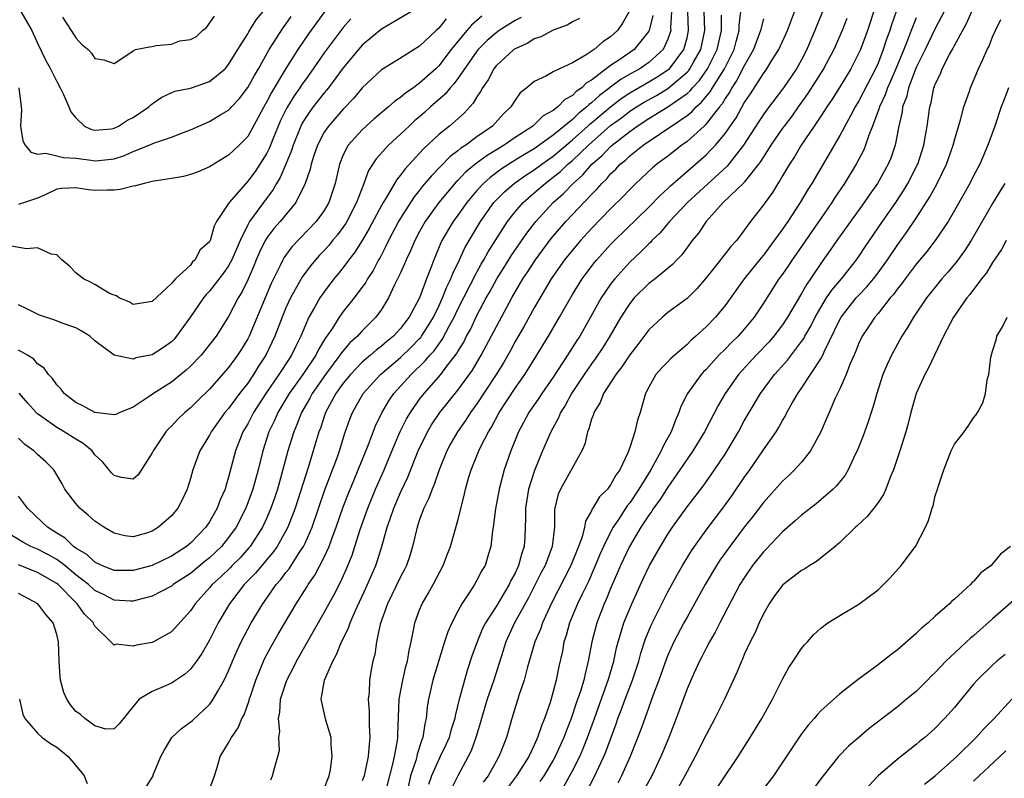
# Model space of a CAD drawing. Units: inches. Extents: x 2646000 to 2646659, y 1512000 to 1515000.
# Drawn here: x 2646335 to 2646438, y 1513539 to 1513618 of the extents above; entities that cross this region are included whole.
import ezdxf

# ---------------------------------------------------------------- set-up
doc = ezdxf.new("R2010")
doc.units = ezdxf.units.IN
doc.header["$MEASUREMENT"] = 0
doc.layers.add('LD26461512_2ft', color=41, linetype='Continuous')

msp = doc.modelspace()

# ---------------------------------------------------------------- linework, layer by layer
at = {"layer": 'LD26461512_2ft'}
for points, elevation in [([(2646377, 1513619.48), (2646374.18, 1513617.82), (2646373, 1513617.14), (2646371, 1513615.45), (2646370.61, 1513615), (2646369, 1513613.09), (2646367.44, 1513611), (2646367.25, 1513610.75), (2646367, 1513610.48), (2646365.86, 1513609), (2646365.49, 1513608.51), (2646365, 1513607.79), (2646364.7, 1513607.3), (2646364.56, 1513607), (2646363.74, 1513605), (2646363.57, 1513604.43), (2646362.99, 1513603.01), (2646362.39, 1513601.61), (2646362.02, 1513601), (2646361.66, 1513600.34), (2646360.65, 1513599), (2646359.19, 1513597), (2646359, 1513596.66), (2646358.19, 1513595), (2646357.34, 1513593), (2646357, 1513592.38), (2646356.43, 1513591.57), (2646355, 1513589.73), (2646354.64, 1513589.36), (2646354.36, 1513589), (2646353, 1513587.04), (2646351.55, 1513585), (2646351.3, 1513584.7), (2646351, 1513584.4), (2646350.17, 1513583.83), (2646349, 1513583.06), (2646347.27, 1513582.73), (2646347, 1513582.61), (2646345, 1513583), (2646343, 1513584.52), (2646342.45, 1513585), (2646341.56, 1513585.56), (2646341, 1513585.88), (2646339.66, 1513586.34), (2646338.71, 1513586.71), (2646337.19, 1513587.19), (2646335.86, 1513587.86), (2646335, 1513588.28)], 9774), ([(2646373.3, 1513536.7), (2646373.88, 1513539), (2646374.21, 1513540.21), (2646374.38, 1513541), (2646374.68, 1513542.68), (2646374.71, 1513543), (2646374.71, 1513543.29), (2646374.87, 1513547), (2646375.24, 1513549), (2646375.57, 1513550.43), (2646375.74, 1513551), (2646375.9, 1513552.1), (2646376.12, 1513553), (2646376.41, 1513554.41), (2646376.5, 1513555), (2646377, 1513556.35), (2646377.26, 1513557), (2646377.91, 1513558.09), (2646378.42, 1513559), (2646379.47, 1513561), (2646379.88, 1513562.12), (2646380.22, 1513563), (2646381, 1513565.71), (2646381.68, 1513568.32), (2646381.82, 1513569), (2646382.13, 1513570.13), (2646382.39, 1513571), (2646383.2, 1513573), (2646383.39, 1513573.39), (2646384.22, 1513575), (2646384.52, 1513575.48), (2646385.33, 1513577), (2646387, 1513579.58), (2646388, 1513581), (2646389.26, 1513583), (2646390.48, 1513585), (2646391.64, 1513587), (2646392.47, 1513588.47), (2646393, 1513589.37), (2646394.02, 1513591), (2646394.44, 1513591.57), (2646395.3, 1513592.7), (2646395.56, 1513593), (2646397, 1513594.6), (2646397.39, 1513595), (2646401, 1513598.49), (2646402.23, 1513599.77), (2646403, 1513600.46), (2646403.27, 1513600.73), (2646405.88, 1513603), (2646407, 1513603.99), (2646407.51, 1513604.49), (2646407.97, 1513605), (2646409, 1513606.23), (2646410.14, 1513607.86), (2646411, 1513609.41), (2646411.65, 1513610.35), (2646413, 1513612.51), (2646413.36, 1513613), (2646413.91, 1513613.91), (2646414.6, 1513615), (2646415.52, 1513617), (2646416.48, 1513619.52)], 9800), ([(2646398.94, 1513619), (2646398.25, 1513617.75), (2646397.73, 1513617), (2646397, 1513616.32), (2646396.2, 1513615.8), (2646395.27, 1513615), (2646394.45, 1513614.45), (2646393, 1513613.62), (2646391.66, 1513613), (2646391, 1513612.66), (2646390.21, 1513612.21), (2646389, 1513611.65), (2646388.23, 1513611), (2646387.54, 1513610.46), (2646387, 1513609.72), (2646386.55, 1513609), (2646385.76, 1513608.24), (2646384.64, 1513607), (2646383, 1513605.85), (2646381.84, 1513605), (2646381.32, 1513604.68), (2646381, 1513604.4), (2646380.2, 1513603.8), (2646378.23, 1513601.77), (2646377.31, 1513600.69), (2646377, 1513600.28), (2646376.42, 1513599.58), (2646376.04, 1513599), (2646375, 1513597.36), (2646374.79, 1513597), (2646373.74, 1513595), (2646373.5, 1513594.5), (2646372.82, 1513593.18), (2646372.71, 1513593), (2646372.12, 1513591.88), (2646371.54, 1513591), (2646371.35, 1513590.65), (2646370.14, 1513589), (2646369, 1513587.59), (2646368.57, 1513587), (2646367.86, 1513585.86), (2646367.28, 1513585), (2646367.16, 1513584.84), (2646366.4, 1513583.6), (2646366.13, 1513583), (2646364.76, 1513581), (2646363.33, 1513579), (2646362.15, 1513577), (2646361.81, 1513576.19), (2646361.22, 1513575), (2646360.58, 1513573), (2646360.09, 1513571), (2646359.52, 1513569), (2646359.39, 1513568.61), (2646358.79, 1513567), (2646357.78, 1513565), (2646357, 1513563.93), (2646356.25, 1513563), (2646355, 1513561.81), (2646354.55, 1513561.45), (2646353, 1513560.16), (2646351.2, 1513559), (2646351, 1513558.84), (2646349, 1513557.8), (2646347.39, 1513557.39), (2646347, 1513557.27), (2646346.74, 1513557.26), (2646345, 1513557.39), (2646343.95, 1513557.95), (2646343, 1513558.38), (2646342.31, 1513559), (2646341, 1513560.04), (2646339.83, 1513561), (2646339, 1513561.63), (2646338.13, 1513562.13), (2646337, 1513562.7), (2646336.28, 1513563), (2646335.44, 1513563.44), (2646333, 1513564.9)], 9784), ([(2646403.37, 1513619), (2646403.28, 1513617.28), (2646403.3, 1513617), (2646403, 1513616.08), (2646402.5, 1513615), (2646401, 1513613.65), (2646400.05, 1513613), (2646399, 1513612.42), (2646398.1, 1513611.9), (2646395.82, 1513610.18), (2646395, 1513609.41), (2646394.75, 1513609.25), (2646394.52, 1513609), (2646393.66, 1513608.34), (2646393, 1513607.69), (2646391, 1513606.04), (2646389, 1513604.61), (2646387.97, 1513604.03), (2646386.74, 1513603.26), (2646385.53, 1513602.47), (2646384.38, 1513601.62), (2646383.69, 1513601), (2646383, 1513600.25), (2646381.93, 1513599), (2646381, 1513597.68), (2646380.5, 1513597), (2646379.34, 1513595), (2646379.23, 1513594.77), (2646378.48, 1513593), (2646378.17, 1513592.17), (2646377.71, 1513591), (2646376.98, 1513589), (2646375.91, 1513587), (2646375.51, 1513586.49), (2646375, 1513585.81), (2646374.25, 1513585), (2646373.55, 1513584.45), (2646373, 1513583.96), (2646372.45, 1513583.55), (2646371.84, 1513583), (2646371, 1513582.29), (2646369.75, 1513581), (2646369, 1513580.08), (2646368.23, 1513579), (2646367.15, 1513577), (2646366.61, 1513575.39), (2646366.45, 1513575), (2646365.35, 1513571.35), (2646363.95, 1513567), (2646363.19, 1513565), (2646363, 1513564.62), (2646362.08, 1513563), (2646361.64, 1513562.36), (2646361, 1513561.62), (2646360.73, 1513561.27), (2646360.47, 1513561), (2646359.81, 1513560.19), (2646358.64, 1513559), (2646357.08, 1513557), (2646355.9, 1513555), (2646355, 1513553.18), (2646354.21, 1513551.79), (2646353.65, 1513551), (2646353, 1513550.14), (2646352.39, 1513549.61), (2646351, 1513548.69), (2646350.4, 1513548.4), (2646349, 1513547.82), (2646347.64, 1513547), (2646347, 1513546.25), (2646345.55, 1513544.45), (2646345, 1513543.92), (2646344.13, 1513543.87), (2646343, 1513544.23), (2646341.94, 1513545), (2646341.44, 1513545.43), (2646341, 1513545.73), (2646340.43, 1513546.43), (2646340.07, 1513547), (2646339.73, 1513547.73), (2646339.4, 1513549), (2646339.35, 1513549.35), (2646339.25, 1513551), (2646339.2, 1513553), (2646339, 1513553.77), (2646338.61, 1513555), (2646337.86, 1513555.86), (2646337.02, 1513557), (2646335, 1513558.09)], 9788), ([(2646367.05, 1513618.95), (2646366.2, 1513617.8), (2646365.36, 1513616.64), (2646364.23, 1513615), (2646363, 1513613.02), (2646361.49, 1513610.51), (2646361, 1513609.55), (2646360.68, 1513609), (2646360.1, 1513607.9), (2646359, 1513605.91), (2646358.11, 1513605), (2646357, 1513603.94), (2646355.17, 1513602.83), (2646355, 1513602.71), (2646353.8, 1513602.2), (2646353, 1513601.93), (2646352.27, 1513601.73), (2646351, 1513601.52), (2646350.58, 1513601.42), (2646349, 1513601.19), (2646348.86, 1513601.14), (2646348.16, 1513601), (2646347.26, 1513600.74), (2646347, 1513600.71), (2646345.65, 1513600.35), (2646345, 1513600.28), (2646344.3, 1513600.3), (2646343, 1513600.26), (2646342.32, 1513600.32), (2646341, 1513600.54), (2646339.54, 1513600.46), (2646339, 1513600.38), (2646337.78, 1513599.78), (2646337, 1513599.44), (2646335, 1513598.79)], 9770), ([(2646401.42, 1513618.58), (2646401.04, 1513617), (2646401, 1513616.93), (2646399.45, 1513615), (2646397.97, 1513613.97), (2646397, 1513613.32), (2646395, 1513611.8), (2646394.48, 1513611.52), (2646393.99, 1513611), (2646393.4, 1513610.6), (2646393, 1513610.18), (2646392.21, 1513609.79), (2646391.47, 1513609), (2646391, 1513608.63), (2646389.95, 1513608.05), (2646389, 1513607.11), (2646388.87, 1513607), (2646387, 1513605.8), (2646385.85, 1513605), (2646384.07, 1513603.93), (2646382.92, 1513603.08), (2646381.82, 1513602.18), (2646381, 1513601.31), (2646380.84, 1513601.16), (2646379, 1513599), (2646377.57, 1513597), (2646377, 1513595.96), (2646376.49, 1513595), (2646376.05, 1513593.95), (2646375.58, 1513593), (2646375.42, 1513592.57), (2646375, 1513591.65), (2646374.7, 1513591), (2646374.38, 1513590.38), (2646373.75, 1513589), (2646373, 1513587.81), (2646372.42, 1513587), (2646371, 1513585.58), (2646370.48, 1513585), (2646369.7, 1513584.3), (2646368.79, 1513583.21), (2646368.66, 1513583), (2646367.93, 1513582.07), (2646367.14, 1513581), (2646365.74, 1513579), (2646365.49, 1513578.51), (2646364.63, 1513577), (2646364.18, 1513575.82), (2646363.81, 1513575), (2646363.19, 1513573), (2646362.54, 1513570.54), (2646362.1, 1513569), (2646361.83, 1513568.17), (2646361.42, 1513567), (2646361, 1513566), (2646360.55, 1513565), (2646359.24, 1513563), (2646359.13, 1513562.87), (2646358.19, 1513561.81), (2646357.36, 1513561), (2646357.19, 1513560.81), (2646356.18, 1513559.82), (2646355.28, 1513559), (2646355, 1513558.65), (2646353.49, 1513557), (2646353, 1513556.26), (2646351, 1513554.05), (2646349.13, 1513553), (2646349, 1513552.94), (2646347.35, 1513552.65), (2646347, 1513552.55), (2646345.23, 1513552.77), (2646345, 1513552.68), (2646344.66, 1513553), (2646343, 1513554.66), (2646342.88, 1513554.88), (2646342.84, 1513555), (2646341.92, 1513555.92), (2646341.14, 1513557), (2646341, 1513557.12), (2646339.14, 1513559), (2646339, 1513559.11), (2646337, 1513560.28), (2646335, 1513561.09)], 9786), ([(2646335.02, 1513610.98), (2646335.27, 1513609), (2646335.3, 1513608.7), (2646335.21, 1513607), (2646335.46, 1513605.46), (2646335.7, 1513605), (2646336.27, 1513604.27), (2646337, 1513604.05), (2646337.84, 1513604.16), (2646339, 1513603.89), (2646339.7, 1513603.7), (2646341, 1513603.63), (2646342.59, 1513603.41), (2646343, 1513603.34), (2646343.39, 1513603.39), (2646345, 1513603.57), (2646346.09, 1513603.91), (2646347, 1513604.33), (2646348.68, 1513605), (2646349.24, 1513605.24), (2646351, 1513605.82), (2646352.36, 1513606.36), (2646353, 1513606.59), (2646353.88, 1513607), (2646355, 1513607.47), (2646356.19, 1513608.19), (2646357, 1513608.66), (2646357.17, 1513608.83), (2646357.31, 1513609), (2646358.13, 1513609.87), (2646359, 1513611.02), (2646359.7, 1513612.3), (2646360.14, 1513613), (2646361.26, 1513615), (2646362.71, 1513617.29), (2646363, 1513617.67), (2646363.55, 1513618.45)], 9768), ([(2646383.5, 1513618.5), (2646382.43, 1513617.57), (2646381.93, 1513617), (2646380.3, 1513615), (2646379, 1513613.31), (2646378.68, 1513613), (2646377, 1513611.47), (2646376.71, 1513611.29), (2646376.35, 1513611), (2646375.54, 1513610.46), (2646375, 1513609.98), (2646374.4, 1513609.6), (2646373.73, 1513609), (2646372.25, 1513607.75), (2646371, 1513606.61), (2646369.52, 1513605), (2646369, 1513604), (2646368.6, 1513603), (2646368.15, 1513601), (2646367.49, 1513599), (2646367, 1513598.16), (2646366.17, 1513597), (2646363.63, 1513594.37), (2646362.78, 1513593.22), (2646362.67, 1513593), (2646362.39, 1513592.39), (2646361.47, 1513590.53), (2646359.14, 1513585), (2646359, 1513584.73), (2646358.34, 1513583.66), (2646357.92, 1513583), (2646357, 1513581.73), (2646355, 1513579.46), (2646353.75, 1513578.25), (2646353, 1513577.49), (2646352.41, 1513577), (2646351.69, 1513576.31), (2646351, 1513575.59), (2646350.69, 1513575.31), (2646350.41, 1513575), (2646349.08, 1513573), (2646349, 1513572.79), (2646347.52, 1513570.48), (2646347, 1513570.05), (2646345.77, 1513570.23), (2646345, 1513570.44), (2646344.72, 1513570.72), (2646343.81, 1513571.81), (2646343, 1513572.6), (2646342.71, 1513573), (2646341.78, 1513573.78), (2646341, 1513574.24), (2646339.78, 1513575), (2646339, 1513575.43), (2646337.45, 1513576.55), (2646337, 1513576.86), (2646336.85, 1513577), (2646335.98, 1513577.98), (2646335.05, 1513579.05)], 9778), ([(2646335.24, 1513619), (2646336.38, 1513617), (2646337, 1513615.66), (2646337.87, 1513613.87), (2646338.33, 1513613), (2646339, 1513611.64), (2646339.36, 1513611), (2646339.7, 1513610.3), (2646340.28, 1513609), (2646340.47, 1513608.47), (2646341, 1513607.84), (2646341.92, 1513607), (2646342.64, 1513606.64), (2646343, 1513606.56), (2646344.72, 1513606.72), (2646345, 1513606.77), (2646345.47, 1513607), (2646346.4, 1513607.6), (2646347, 1513607.9), (2646348.65, 1513609), (2646348.82, 1513609.18), (2646349, 1513609.33), (2646349.99, 1513610.01), (2646351.37, 1513610.63), (2646353, 1513610.96), (2646355, 1513611.66), (2646356.62, 1513613), (2646357, 1513613.43), (2646357.95, 1513615), (2646359, 1513616.64), (2646359.13, 1513616.87), (2646359.89, 1513618.11), (2646360.62, 1513619)], 9766), ([(2646339.61, 1513618.39), (2646340.52, 1513617), (2646341, 1513616.23), (2646341.58, 1513615.58), (2646342.28, 1513615), (2646342.63, 1513614.63), (2646343, 1513614.08), (2646343.92, 1513613.92), (2646345, 1513613.54), (2646346.54, 1513614.54), (2646347, 1513614.88), (2646347.26, 1513615), (2646348.7, 1513615.3), (2646349, 1513615.33), (2646349.42, 1513615.42), (2646351, 1513615.55), (2646351.9, 1513615.9), (2646353, 1513616.05), (2646353.62, 1513616.38), (2646354.26, 1513617), (2646354.69, 1513617.31), (2646355.52, 1513618.48)], 9764), ([(2646348.31, 1513537.69), (2646349.08, 1513539), (2646349.11, 1513539.11), (2646349.89, 1513541), (2646350.29, 1513541.71), (2646351.06, 1513543), (2646352.06, 1513543.94), (2646353.2, 1513544.8), (2646355, 1513546.47), (2646355.24, 1513546.76), (2646355.87, 1513547.87), (2646356.54, 1513549), (2646357, 1513549.97), (2646357.42, 1513551), (2646357.89, 1513552.11), (2646358.31, 1513553), (2646359, 1513554.34), (2646359.36, 1513555), (2646360.57, 1513557), (2646360.76, 1513557.24), (2646361.99, 1513559), (2646362.47, 1513559.53), (2646363, 1513560.26), (2646363.33, 1513560.67), (2646364.5, 1513562.5), (2646364.84, 1513563), (2646365, 1513563.33), (2646365.73, 1513565), (2646367.09, 1513568.91), (2646368.39, 1513572.39), (2646368.6, 1513573), (2646369.16, 1513574.84), (2646369.69, 1513576.31), (2646369.96, 1513577), (2646371.09, 1513579), (2646372.91, 1513581), (2646375, 1513582.78), (2646376.13, 1513583.87), (2646377, 1513584.76), (2646377.12, 1513584.88), (2646377.2, 1513585), (2646377.91, 1513586.09), (2646378.45, 1513587), (2646379, 1513588.13), (2646379.4, 1513589), (2646379.84, 1513590.16), (2646380.27, 1513591), (2646380.46, 1513591.55), (2646381.18, 1513593), (2646381.75, 1513594.25), (2646383.36, 1513597), (2646384.77, 1513599), (2646385.88, 1513600.12), (2646386.89, 1513601), (2646388.13, 1513601.87), (2646389, 1513602.42), (2646389.78, 1513603), (2646391, 1513603.85), (2646393, 1513605.55), (2646394.61, 1513607), (2646394.81, 1513607.19), (2646395, 1513607.34), (2646396.98, 1513609.02), (2646398.11, 1513609.89), (2646399, 1513610.47), (2646401, 1513611.62), (2646401.87, 1513612.13), (2646403, 1513612.87), (2646403.15, 1513613), (2646404.67, 1513615), (2646405, 1513616.24), (2646405.17, 1513617), (2646405.09, 1513619)], 9790), ([(2646354.78, 1513537), (2646355.52, 1513539), (2646355.76, 1513539.76), (2646356.12, 1513541), (2646357, 1513542.43), (2646357.29, 1513543), (2646358, 1513544), (2646358.38, 1513545), (2646358.61, 1513545.39), (2646359.14, 1513546.86), (2646359.16, 1513547), (2646359.24, 1513547.24), (2646359.84, 1513549), (2646360.77, 1513551.23), (2646361.46, 1513552.54), (2646362.19, 1513553.81), (2646364.07, 1513557), (2646365.21, 1513558.79), (2646365.33, 1513559), (2646366.01, 1513559.99), (2646367, 1513561.86), (2646367.52, 1513563), (2646367.79, 1513563.79), (2646368.25, 1513565), (2646368.96, 1513567.04), (2646369.52, 1513568.48), (2646370.1, 1513569.9), (2646370.57, 1513571), (2646371.66, 1513573.66), (2646372.38, 1513575.62), (2646373.03, 1513576.97), (2646373.77, 1513578.23), (2646374.3, 1513579), (2646376.11, 1513581), (2646377.59, 1513582.41), (2646378.07, 1513583), (2646378.52, 1513583.48), (2646379, 1513584.18), (2646379.36, 1513584.64), (2646380.13, 1513586.13), (2646380.61, 1513587), (2646381, 1513587.83), (2646383, 1513591.72), (2646383.46, 1513592.54), (2646383.74, 1513593), (2646384.18, 1513593.82), (2646386.2, 1513597), (2646387, 1513598.02), (2646387.84, 1513599), (2646389, 1513599.99), (2646390.15, 1513601), (2646391, 1513601.63), (2646391.76, 1513602.24), (2646392.53, 1513603), (2646393, 1513603.4), (2646394.68, 1513605), (2646397, 1513607.04), (2646398.13, 1513607.87), (2646399, 1513608.54), (2646399.71, 1513609), (2646400.51, 1513609.49), (2646401.8, 1513610.2), (2646403, 1513610.92), (2646405, 1513612.63), (2646405.18, 1513612.82), (2646405.31, 1513613), (2646405.69, 1513613.69), (2646406.45, 1513615), (2646406.88, 1513617), (2646406.78, 1513619)], 9792), ([(2646361.42, 1513538.58), (2646361.6, 1513539), (2646361.79, 1513539.79), (2646362.16, 1513541), (2646362.32, 1513541.68), (2646362.27, 1513543), (2646362.37, 1513543.63), (2646362.22, 1513545), (2646362.36, 1513545.64), (2646362.44, 1513547), (2646363.08, 1513549), (2646363.74, 1513550.26), (2646364.1, 1513551), (2646367, 1513556.07), (2646368.04, 1513557.96), (2646368.73, 1513559.27), (2646369.35, 1513560.65), (2646369.92, 1513562.08), (2646370.22, 1513563), (2646370.76, 1513564.76), (2646371.56, 1513567), (2646372.39, 1513569), (2646373.27, 1513571), (2646374.36, 1513573.64), (2646374.97, 1513575.03), (2646375.64, 1513576.36), (2646376.03, 1513577), (2646377, 1513578.4), (2646377.46, 1513579), (2646379.21, 1513581), (2646379.86, 1513581.86), (2646380.86, 1513583.14), (2646381, 1513583.4), (2646381.62, 1513584.38), (2646381.92, 1513585), (2646382.31, 1513585.69), (2646383, 1513587.18), (2646383.98, 1513589), (2646384.35, 1513589.65), (2646385.08, 1513591), (2646385.83, 1513592.17), (2646386.59, 1513593.41), (2646388.22, 1513595.78), (2646389.17, 1513597), (2646390.99, 1513599), (2646392.07, 1513599.93), (2646393.07, 1513601), (2646394.1, 1513601.89), (2646395.05, 1513603), (2646396.1, 1513603.9), (2646397, 1513604.86), (2646397.16, 1513605), (2646399, 1513606.44), (2646399.79, 1513607), (2646401, 1513607.77), (2646403, 1513609), (2646405, 1513610.41), (2646405.32, 1513610.68), (2646405.57, 1513611), (2646406.27, 1513611.73), (2646407.15, 1513613), (2646408.16, 1513615), (2646408.6, 1513617), (2646408.6, 1513618.6)], 9794), ([(2646367, 1513537.68), (2646367.51, 1513539), (2646367.65, 1513539.65), (2646367.85, 1513541), (2646367.72, 1513542.28), (2646367.73, 1513543), (2646367.17, 1513544.83), (2646366.7, 1513547), (2646367.03, 1513549), (2646367.9, 1513551), (2646368.31, 1513551.69), (2646368.83, 1513553), (2646369.56, 1513554.44), (2646369.73, 1513555), (2646370.29, 1513556.29), (2646371.37, 1513558.63), (2646372.4, 1513561), (2646372.56, 1513561.44), (2646373.05, 1513563), (2646373.61, 1513565), (2646373.9, 1513565.9), (2646374.29, 1513567), (2646375, 1513568.66), (2646375.75, 1513570.25), (2646376.85, 1513573), (2646377.81, 1513575), (2646378.26, 1513575.74), (2646379.12, 1513577), (2646381, 1513579.34), (2646382.54, 1513581.46), (2646383.46, 1513583), (2646386.66, 1513589), (2646387.82, 1513591), (2646388.29, 1513591.71), (2646389.12, 1513593), (2646390.78, 1513595.22), (2646392.31, 1513597), (2646395, 1513599.83), (2646395.59, 1513600.41), (2646396.08, 1513601), (2646396.56, 1513601.44), (2646397, 1513601.98), (2646397.53, 1513602.47), (2646398, 1513603), (2646398.56, 1513603.44), (2646399, 1513603.88), (2646400.4, 1513605), (2646402.23, 1513606.23), (2646403, 1513606.73), (2646403.37, 1513607), (2646405, 1513608.1), (2646405.5, 1513608.5), (2646405.95, 1513609), (2646406.52, 1513609.48), (2646407, 1513610.09), (2646407.42, 1513610.58), (2646407.66, 1513611), (2646408.93, 1513613), (2646409.94, 1513615), (2646410.15, 1513615.85), (2646410.47, 1513617), (2646410.47, 1513617.53), (2646410.63, 1513619)], 9796), ([(2646419.36, 1513619.36), (2646418.56, 1513617.44), (2646418.4, 1513617), (2646417.98, 1513616.02), (2646417.56, 1513615), (2646417, 1513613.93), (2646416.47, 1513613), (2646415.12, 1513611), (2646413.34, 1513608.66), (2646413, 1513608.2), (2646412.52, 1513607.48), (2646410.92, 1513605), (2646409.19, 1513602.81), (2646405.04, 1513599), (2646403.18, 1513597), (2646403.11, 1513596.89), (2646403, 1513596.79), (2646402.19, 1513595.81), (2646401.33, 1513595), (2646401.18, 1513594.82), (2646401, 1513594.67), (2646400.18, 1513593.82), (2646399, 1513592.75), (2646397.43, 1513591), (2646397.23, 1513590.77), (2646397, 1513590.45), (2646396.01, 1513589), (2646394.91, 1513587), (2646393.77, 1513585), (2646393.46, 1513584.54), (2646392.5, 1513583), (2646391, 1513580.73), (2646389.8, 1513579), (2646389.49, 1513578.51), (2646388.44, 1513577), (2646387.36, 1513575), (2646386.55, 1513573), (2646385.86, 1513571), (2646385.33, 1513569), (2646384.94, 1513566.94), (2646384.69, 1513565), (2646384.62, 1513564.62), (2646384.47, 1513563), (2646384.21, 1513562.21), (2646383.85, 1513561), (2646383.52, 1513560.48), (2646383, 1513559.47), (2646382.73, 1513559), (2646382.26, 1513558.26), (2646381.43, 1513557), (2646381, 1513556.22), (2646380.37, 1513555), (2646379.94, 1513554.06), (2646379.61, 1513553), (2646379.45, 1513552.55), (2646378.38, 1513549), (2646377.93, 1513547), (2646377.8, 1513546.2), (2646377.69, 1513545), (2646377.55, 1513544.45), (2646377.35, 1513543), (2646377.24, 1513542.76), (2646376.75, 1513541.25), (2646376.71, 1513541), (2646376.6, 1513540.6), (2646376.05, 1513539), (2646375.79, 1513537.79)], 9802), ([(2646424.67, 1513619.33), (2646423.89, 1513617), (2646423.66, 1513616.34), (2646423.15, 1513615), (2646423, 1513614.67), (2646422.15, 1513613), (2646420.97, 1513611.03), (2646420.2, 1513609.8), (2646419.63, 1513609), (2646419.39, 1513608.61), (2646419, 1513608.03), (2646418.6, 1513607.4), (2646418.31, 1513607), (2646416.97, 1513605), (2646416.24, 1513603.76), (2646415.72, 1513603), (2646415, 1513601.8), (2646414.72, 1513601.28), (2646414.51, 1513601), (2646413.95, 1513600.05), (2646413.17, 1513599), (2646413, 1513598.75), (2646411.66, 1513597), (2646411, 1513596.09), (2646410.52, 1513595.48), (2646410.17, 1513595), (2646409.6, 1513594.4), (2646409, 1513593.63), (2646408.71, 1513593.29), (2646408.5, 1513593), (2646407, 1513591.1), (2646406.04, 1513589.96), (2646405, 1513588.96), (2646403, 1513587.48), (2646402.42, 1513587), (2646401, 1513585.67), (2646399.86, 1513584.14), (2646399, 1513583.05), (2646398.19, 1513581.81), (2646397.53, 1513581), (2646396.26, 1513579), (2646395.92, 1513578.08), (2646395.23, 1513577), (2646395.19, 1513576.81), (2646395, 1513576.33), (2646394.71, 1513575.29), (2646394.57, 1513575), (2646394.29, 1513573.71), (2646393.97, 1513573), (2646391.74, 1513569), (2646391.52, 1513568.48), (2646391.14, 1513566.86), (2646391.11, 1513565), (2646390.88, 1513563), (2646390.14, 1513561), (2646389.74, 1513560.26), (2646388.39, 1513557.61), (2646386.95, 1513555), (2646386.01, 1513553), (2646385.39, 1513551), (2646385.31, 1513550.69), (2646384.76, 1513549), (2646384.08, 1513547), (2646383.48, 1513545), (2646383.39, 1513544.61), (2646382.89, 1513543), (2646382.4, 1513541.6), (2646382.09, 1513541), (2646380.99, 1513539), (2646380.32, 1513537.68)], 9806), ([(2646426.91, 1513619), (2646426.41, 1513617.59), (2646426.23, 1513617), (2646425.9, 1513616.1), (2646425.55, 1513615), (2646425, 1513613.59), (2646424.73, 1513613), (2646423, 1513609.62), (2646422.62, 1513609), (2646422.14, 1513608.14), (2646421, 1513605.99), (2646419.27, 1513603), (2646418.06, 1513601), (2646417.64, 1513600.36), (2646416.84, 1513599), (2646415.54, 1513597), (2646415, 1513596.21), (2646414.14, 1513595), (2646413, 1513593.47), (2646412.78, 1513593.22), (2646410.98, 1513591), (2646409, 1513588.23), (2646408, 1513587), (2646407, 1513585.97), (2646405.94, 1513585), (2646405.43, 1513584.57), (2646405, 1513584.13), (2646403.32, 1513582.68), (2646403, 1513582.33), (2646402.34, 1513581.66), (2646401.75, 1513581), (2646401, 1513579.66), (2646400.65, 1513579), (2646400.09, 1513577), (2646399.8, 1513576.2), (2646399.53, 1513575), (2646399, 1513573.36), (2646398.8, 1513572.8), (2646397.95, 1513571), (2646397.54, 1513570.46), (2646397, 1513569.44), (2646396.8, 1513569.2), (2646396.66, 1513569), (2646395.82, 1513568.18), (2646395.13, 1513567), (2646395.07, 1513566.93), (2646395, 1513566.74), (2646394.36, 1513565.64), (2646394.26, 1513565), (2646394.02, 1513564.02), (2646393.64, 1513563), (2646392.85, 1513561), (2646390.76, 1513557), (2646389.86, 1513555), (2646389.65, 1513554.35), (2646389.07, 1513553), (2646388.25, 1513550.25), (2646387.95, 1513549), (2646387.4, 1513547.4), (2646387.29, 1513547), (2646387, 1513546.13), (2646386.65, 1513545), (2646386.08, 1513543), (2646385.51, 1513541.51), (2646385.3, 1513541), (2646385, 1513540.5), (2646384.17, 1513539), (2646383.67, 1513538.33)], 9808), ([(2646431.94, 1513619), (2646431, 1513617.19), (2646429.95, 1513615), (2646429, 1513613.11), (2646428.18, 1513611), (2646427.98, 1513610.02), (2646427.57, 1513609), (2646427.52, 1513608.48), (2646427.18, 1513607), (2646426.81, 1513605), (2646426.35, 1513603.65), (2646426.08, 1513603), (2646424.95, 1513601), (2646424.14, 1513599.86), (2646423.54, 1513599), (2646420.68, 1513595), (2646420, 1513594), (2646419.17, 1513592.83), (2646417.94, 1513591), (2646417.54, 1513590.46), (2646417, 1513589.47), (2646415.53, 1513587), (2646415, 1513586.2), (2646414.1, 1513585), (2646413.59, 1513584.41), (2646412.24, 1513583), (2646410.4, 1513581), (2646408.98, 1513579), (2646408.25, 1513577.75), (2646406.83, 1513575), (2646405.6, 1513573), (2646405, 1513572.14), (2646404.26, 1513571), (2646403, 1513569.22), (2646402.14, 1513567.86), (2646401.5, 1513567), (2646401.31, 1513566.69), (2646401, 1513566.26), (2646400.18, 1513565), (2646398.96, 1513563), (2646398.02, 1513561), (2646397.72, 1513560.28), (2646397, 1513558.6), (2646396.55, 1513557.45), (2646396.34, 1513557), (2646395.55, 1513555), (2646395.02, 1513553), (2646394.66, 1513551), (2646394.32, 1513549.68), (2646394.19, 1513549), (2646393.84, 1513547.84), (2646393.4, 1513546.6), (2646392.86, 1513545), (2646392.34, 1513543.66), (2646392.1, 1513543), (2646391.21, 1513541), (2646391, 1513540.63), (2646390.02, 1513539), (2646389.6, 1513538.4)], 9812), ([(2646392.11, 1513537.89), (2646393, 1513539.5), (2646393.76, 1513541), (2646394.13, 1513541.87), (2646394.58, 1513543), (2646395.3, 1513545), (2646396.62, 1513548.62), (2646396.75, 1513549), (2646396.8, 1513549.2), (2646397.33, 1513551), (2646397.62, 1513552.38), (2646397.79, 1513553), (2646398.15, 1513554.15), (2646398.4, 1513555), (2646399.22, 1513557), (2646400.4, 1513559.6), (2646401.08, 1513561), (2646402.21, 1513563), (2646403, 1513564.27), (2646403.48, 1513565), (2646405, 1513567.13), (2646406.68, 1513569.32), (2646407.89, 1513571), (2646409, 1513572.66), (2646409.22, 1513573), (2646410.39, 1513575), (2646411, 1513576.13), (2646411.5, 1513577), (2646412.69, 1513579), (2646414.17, 1513581), (2646414.57, 1513581.43), (2646415.51, 1513582.49), (2646417, 1513584.45), (2646417.23, 1513584.77), (2646417.34, 1513585), (2646417.95, 1513586.05), (2646418.41, 1513587), (2646419, 1513588.01), (2646419.62, 1513589), (2646420.17, 1513589.83), (2646421.18, 1513591), (2646421.97, 1513592.03), (2646422.76, 1513593), (2646423, 1513593.34), (2646423.66, 1513594.34), (2646425.46, 1513597), (2646426.85, 1513599), (2646427.71, 1513600.29), (2646428.13, 1513601), (2646429.11, 1513602.89), (2646429.16, 1513603), (2646429.8, 1513605), (2646429.99, 1513605.99), (2646430.15, 1513607), (2646430.42, 1513609), (2646430.55, 1513609.45), (2646430.86, 1513611), (2646430.91, 1513611.09), (2646431, 1513611.38), (2646431.53, 1513612.47), (2646431.73, 1513613), (2646432.5, 1513614.5), (2646432.87, 1513615.13), (2646433, 1513615.41), (2646434.27, 1513617.73), (2646434.82, 1513619)], 9814), ([(2646369.79, 1513618.21), (2646369, 1513617.31), (2646367, 1513614.65), (2646365.86, 1513613), (2646365, 1513611.81), (2646364.67, 1513611.33), (2646364.46, 1513611), (2646363.86, 1513610.14), (2646363.09, 1513608.91), (2646362.43, 1513607.57), (2646361.63, 1513605.63), (2646361.28, 1513604.72), (2646361, 1513604.16), (2646360.28, 1513603), (2646359.77, 1513602.23), (2646359, 1513601.21), (2646358.79, 1513601), (2646357.07, 1513599), (2646355.74, 1513597), (2646355.47, 1513596.53), (2646355.06, 1513595), (2646355, 1513594.88), (2646353.99, 1513594.01), (2646353.51, 1513593), (2646353.23, 1513592.77), (2646353, 1513592.45), (2646351.45, 1513591), (2646351, 1513590.5), (2646349, 1513588.63), (2646347, 1513588.31), (2646346.6, 1513588.6), (2646345.51, 1513589), (2646345.24, 1513589.24), (2646345, 1513589.28), (2646344.52, 1513589.48), (2646343, 1513590.41), (2646342.62, 1513590.62), (2646341.79, 1513591), (2646341, 1513591.62), (2646340.32, 1513592.32), (2646339.54, 1513593), (2646339, 1513593.53), (2646338.43, 1513593.57), (2646337, 1513594.25), (2646335.85, 1513594.15), (2646333.45, 1513594.55)], 9772), ([(2646387.64, 1513618.36), (2646387, 1513618.04), (2646385.34, 1513617), (2646385, 1513616.76), (2646384.06, 1513615.94), (2646383.14, 1513615), (2646383, 1513614.83), (2646381, 1513611.97), (2646380.59, 1513611.41), (2646380.2, 1513611), (2646379.68, 1513610.32), (2646378.15, 1513609), (2646377.55, 1513608.45), (2646377, 1513607.97), (2646376.47, 1513607.53), (2646375.89, 1513607), (2646375, 1513606.14), (2646373.75, 1513605), (2646372.44, 1513603.56), (2646371.66, 1513602.34), (2646371.17, 1513601), (2646371.11, 1513600.89), (2646370.4, 1513599), (2646369.37, 1513597), (2646369.23, 1513596.77), (2646368.39, 1513595.61), (2646367.88, 1513595), (2646367.49, 1513594.51), (2646367, 1513593.98), (2646366.52, 1513593.48), (2646366.08, 1513593), (2646365.59, 1513592.41), (2646364.74, 1513591.26), (2646363.49, 1513589), (2646363, 1513587.97), (2646362.59, 1513587), (2646361.85, 1513585), (2646360.91, 1513583), (2646360.14, 1513581.86), (2646359.62, 1513581), (2646359, 1513580.09), (2646358.15, 1513579), (2646357, 1513577.45), (2646356.61, 1513577), (2646355.17, 1513575), (2646355, 1513574.65), (2646353.99, 1513573), (2646353.25, 1513571), (2646353, 1513570.1), (2646352.66, 1513569), (2646352.13, 1513567.87), (2646351.68, 1513567), (2646351, 1513566.19), (2646349.66, 1513565), (2646349, 1513564.59), (2646348.4, 1513564.4), (2646347, 1513564.01), (2646346.12, 1513564.12), (2646345, 1513564.38), (2646343.93, 1513565), (2646343, 1513565.63), (2646342.28, 1513566.28), (2646341.43, 1513567), (2646341, 1513567.48), (2646339.86, 1513569), (2646339.56, 1513569.56), (2646339, 1513570.5), (2646338.68, 1513571), (2646337.86, 1513571.86), (2646337, 1513572.62), (2646336.61, 1513573), (2646335.67, 1513573.67), (2646335, 1513574.34)], 9780), ([(2646393.74, 1513618.26), (2646393, 1513617.89), (2646392.45, 1513617.55), (2646391, 1513617.03), (2646389.68, 1513616.32), (2646389, 1513616.11), (2646388.32, 1513615.68), (2646387, 1513615.09), (2646386.88, 1513615), (2646385, 1513613.3), (2646384.76, 1513613), (2646384.16, 1513611.84), (2646383.57, 1513611), (2646383.38, 1513610.62), (2646383, 1513610.06), (2646382.62, 1513609.38), (2646381.65, 1513608.35), (2646380.12, 1513607), (2646379, 1513606.1), (2646377.4, 1513604.6), (2646377, 1513604.15), (2646375.47, 1513602.53), (2646375, 1513601.87), (2646374.6, 1513601.4), (2646373.5, 1513599.5), (2646373.18, 1513599), (2646373, 1513598.68), (2646371.72, 1513596.28), (2646370.98, 1513595.02), (2646370.22, 1513593.78), (2646369.6, 1513593), (2646369, 1513592.19), (2646368.47, 1513591.53), (2646368.03, 1513591), (2646367, 1513589.64), (2646366.56, 1513589), (2646366, 1513588), (2646365.41, 1513587), (2646365, 1513586.09), (2646364.56, 1513585), (2646364.03, 1513583.97), (2646363.6, 1513583), (2646363.35, 1513582.65), (2646362.27, 1513581), (2646360.9, 1513579), (2646359.61, 1513577), (2646359, 1513575.83), (2646358.49, 1513575), (2646357.72, 1513573), (2646357, 1513570.24), (2646356.69, 1513569.31), (2646356.62, 1513569), (2646356.12, 1513567.88), (2646355.81, 1513567), (2646355, 1513565.56), (2646354.62, 1513565), (2646353, 1513563.33), (2646352.6, 1513563), (2646351.62, 1513562.38), (2646351, 1513561.97), (2646349, 1513561.01), (2646347, 1513560.48), (2646345, 1513560.48), (2646343.73, 1513561), (2646343, 1513561.34), (2646342.15, 1513562.15), (2646341, 1513562.82), (2646340.75, 1513563), (2646339.87, 1513563.87), (2646339, 1513564.39), (2646338.64, 1513564.64), (2646338.04, 1513565), (2646337.52, 1513565.52), (2646335.95, 1513567), (2646335, 1513568.27)], 9782), ([(2646379.79, 1513618.21), (2646379, 1513617.24), (2646378.73, 1513617), (2646377, 1513615.36), (2646375, 1513614.1), (2646373, 1513612.88), (2646371, 1513611.01), (2646370.1, 1513609.9), (2646369, 1513608.77), (2646367.45, 1513607), (2646367, 1513606.34), (2646366.29, 1513605), (2646365.93, 1513603.93), (2646365.63, 1513603), (2646365.52, 1513602.48), (2646365, 1513601), (2646364.02, 1513599), (2646362.39, 1513597), (2646361.74, 1513596.26), (2646361, 1513595.28), (2646360.82, 1513595), (2646360.22, 1513593.78), (2646359.89, 1513593), (2646359.64, 1513592.36), (2646359, 1513590.89), (2646358.39, 1513589.61), (2646357.99, 1513589), (2646357, 1513587.08), (2646355.68, 1513585), (2646354.51, 1513583.49), (2646354.11, 1513583), (2646353, 1513581.85), (2646352.56, 1513581.44), (2646351, 1513580.18), (2646349.13, 1513579), (2646348.68, 1513578.68), (2646347, 1513577.56), (2646346.59, 1513577.41), (2646345.61, 1513577), (2646345.19, 1513576.8), (2646345, 1513576.76), (2646343, 1513577.01), (2646341.73, 1513577.73), (2646341, 1513578.08), (2646339.78, 1513579), (2646339.45, 1513579.45), (2646339, 1513579.9), (2646338.56, 1513580.56), (2646338.13, 1513581), (2646337.67, 1513581.67), (2646337, 1513582.12), (2646336.59, 1513582.59), (2646335.94, 1513583), (2646335, 1513583.55)], 9776), ([(2646413, 1513618.22), (2646412.7, 1513617), (2646412.23, 1513615.77), (2646411.97, 1513615), (2646411, 1513613.3), (2646410.22, 1513611.78), (2646409.69, 1513611), (2646409.45, 1513610.55), (2646409, 1513609.89), (2646408.68, 1513609.32), (2646408.4, 1513609), (2646406.91, 1513607.09), (2646406.79, 1513607), (2646405, 1513605.39), (2646404.45, 1513605), (2646403, 1513603.86), (2646401.84, 1513603), (2646401.38, 1513602.62), (2646399.63, 1513601), (2646399, 1513600.37), (2646398.35, 1513599.65), (2646397, 1513598.32), (2646395, 1513596.26), (2646393.84, 1513595), (2646393, 1513594.02), (2646392.18, 1513593), (2646390.78, 1513591), (2646389, 1513587.96), (2646387.95, 1513586.05), (2646387, 1513584.43), (2646386.5, 1513583.5), (2646385.77, 1513582.23), (2646385.03, 1513581), (2646383, 1513577.92), (2646382.33, 1513577), (2646381.82, 1513576.18), (2646380.96, 1513575), (2646380.25, 1513573.75), (2646379.84, 1513573), (2646379.03, 1513571), (2646378.52, 1513569.48), (2646378.3, 1513569), (2646377.96, 1513568.04), (2646377.43, 1513567), (2646377, 1513565.82), (2646376.73, 1513565), (2646376.27, 1513563), (2646375.98, 1513562.02), (2646375.62, 1513561), (2646375.42, 1513560.58), (2646375, 1513559.83), (2646374.08, 1513557.92), (2646373.62, 1513557), (2646372.86, 1513554.86), (2646372.48, 1513553), (2646372.3, 1513551.7), (2646372.11, 1513551), (2646371.93, 1513550.07), (2646371.76, 1513549), (2646371.71, 1513547.71), (2646371.62, 1513547), (2646371.71, 1513545.71), (2646371.72, 1513544.28), (2646371.78, 1513543), (2646371.7, 1513542.3), (2646371.62, 1513541), (2646371.18, 1513539), (2646371, 1513538.48)], 9798), ([(2646421.75, 1513618.25), (2646421.26, 1513617), (2646420.36, 1513615), (2646419.29, 1513613), (2646417.63, 1513610.37), (2646416.64, 1513609), (2646415.97, 1513608.03), (2646415.16, 1513607), (2646415, 1513606.78), (2646413.77, 1513605), (2646413, 1513603.79), (2646412.71, 1513603.29), (2646412.49, 1513603), (2646411, 1513601.13), (2646410.94, 1513601.06), (2646408.78, 1513599), (2646407.01, 1513597), (2646406.21, 1513595.79), (2646405.54, 1513595), (2646405, 1513594.28), (2646404.47, 1513593.53), (2646403.94, 1513593), (2646403.49, 1513592.51), (2646401.66, 1513591), (2646401, 1513590.5), (2646399.47, 1513589), (2646399, 1513588.44), (2646398.08, 1513587), (2646396.93, 1513585), (2646396.18, 1513583.82), (2646395.38, 1513582.62), (2646395, 1513582.11), (2646394.23, 1513581), (2646392.91, 1513579), (2646392.25, 1513577.75), (2646391.75, 1513577), (2646391.54, 1513576.46), (2646390.73, 1513575), (2646389.88, 1513573), (2646389.04, 1513570.96), (2646388.41, 1513569), (2646388.07, 1513567), (2646388.07, 1513565.93), (2646388, 1513564), (2646387.94, 1513563), (2646387.69, 1513562.31), (2646387.37, 1513561), (2646387.24, 1513560.76), (2646387, 1513560.21), (2646386.56, 1513559.44), (2646386.36, 1513559), (2646385, 1513556.73), (2646383.9, 1513555), (2646383.6, 1513554.4), (2646383.01, 1513553), (2646382.48, 1513551.52), (2646381.98, 1513550.02), (2646381.69, 1513549), (2646381.21, 1513547.21), (2646381.14, 1513547), (2646380.72, 1513545.28), (2646380.68, 1513545), (2646380.27, 1513543.73), (2646380.1, 1513543), (2646379.76, 1513542.24), (2646379.16, 1513541), (2646379, 1513540.71), (2646378.23, 1513539), (2646377.92, 1513538.08)], 9804), ([(2646429, 1513618.31), (2646428.48, 1513617), (2646428.17, 1513616.17), (2646427.7, 1513615), (2646426.86, 1513613), (2646426.3, 1513611.7), (2646425.99, 1513611), (2646425.74, 1513610.26), (2646425.16, 1513609), (2646425.13, 1513608.87), (2646424.43, 1513607), (2646424.03, 1513606.03), (2646423.7, 1513605), (2646423.5, 1513604.5), (2646422.72, 1513603), (2646421.5, 1513601), (2646420.49, 1513599.51), (2646420.17, 1513599), (2646419, 1513597.33), (2646416.42, 1513593.58), (2646416, 1513593), (2646415.61, 1513592.39), (2646415, 1513591.51), (2646414.63, 1513591), (2646413, 1513588.45), (2646412.04, 1513587), (2646411, 1513585.74), (2646410.35, 1513585), (2646409.66, 1513584.34), (2646409, 1513583.65), (2646408.34, 1513583), (2646407, 1513581.53), (2646406.73, 1513581.27), (2646406.48, 1513581), (2646405.05, 1513579), (2646404.36, 1513577.64), (2646404.16, 1513577), (2646403.78, 1513576.22), (2646403.34, 1513575), (2646402.5, 1513573.5), (2646402.31, 1513573), (2646401.47, 1513571.47), (2646401.2, 1513571), (2646399.96, 1513569), (2646399, 1513567.58), (2646398.74, 1513567.26), (2646397.81, 1513565.81), (2646397.27, 1513565), (2646397, 1513564.51), (2646396.25, 1513563), (2646395.86, 1513562.14), (2646395.28, 1513560.72), (2646394.67, 1513559.33), (2646394.01, 1513558.01), (2646393.54, 1513557), (2646392.69, 1513555), (2646392.33, 1513553.67), (2646392.11, 1513553), (2646391.95, 1513552.05), (2646391.58, 1513550.42), (2646391.3, 1513549), (2646391, 1513547.81), (2646390.68, 1513546.68), (2646390.09, 1513545), (2646389.76, 1513544.24), (2646389.36, 1513543), (2646389, 1513542.19), (2646388.43, 1513541), (2646387.13, 1513539), (2646385.37, 1513536.63)], 9810), ([(2646394.56, 1513537.44), (2646395.23, 1513538.77), (2646396.28, 1513541), (2646396.49, 1513541.51), (2646397.58, 1513544.42), (2646397.77, 1513545), (2646398.12, 1513545.88), (2646398.53, 1513547), (2646399.3, 1513549), (2646399.96, 1513551), (2646400.17, 1513551.83), (2646400.67, 1513553.33), (2646401.24, 1513554.76), (2646402.35, 1513557), (2646403, 1513558.26), (2646403.97, 1513560.03), (2646404.52, 1513561), (2646405.47, 1513562.53), (2646405.78, 1513563), (2646407, 1513564.7), (2646408.74, 1513567), (2646409.7, 1513568.3), (2646411, 1513570.2), (2646411.57, 1513571), (2646413, 1513573.1), (2646414.32, 1513575), (2646414.59, 1513575.41), (2646415, 1513576.18), (2646415.32, 1513576.68), (2646415.46, 1513577), (2646416.05, 1513578.05), (2646416.61, 1513579), (2646417, 1513579.56), (2646419, 1513582.62), (2646419.21, 1513583), (2646419.37, 1513583.37), (2646421, 1513586.74), (2646421.14, 1513587), (2646422.73, 1513589), (2646423, 1513589.3), (2646423.83, 1513590.17), (2646424.52, 1513591), (2646425, 1513591.62), (2646426.01, 1513593), (2646427, 1513594.48), (2646428.05, 1513595.95), (2646429, 1513597.36), (2646430.42, 1513599.58), (2646431.19, 1513601), (2646432.18, 1513603), (2646432.39, 1513603.61), (2646432.87, 1513605), (2646433, 1513605.52), (2646433.63, 1513607.63), (2646434, 1513609), (2646434.55, 1513610.55), (2646434.69, 1513611), (2646435.54, 1513613), (2646435.97, 1513613.97), (2646436.44, 1513615), (2646436.63, 1513615.37), (2646437, 1513616.32), (2646437.3, 1513617), (2646437.85, 1513618.15)], 9816), ([(2646438.65, 1513611), (2646438.21, 1513609.79), (2646437.9, 1513609), (2646437.22, 1513607), (2646436.51, 1513605), (2646435.65, 1513603), (2646435, 1513601.78), (2646434.61, 1513601), (2646433, 1513598.14), (2646432.34, 1513597), (2646430.99, 1513595), (2646430.12, 1513593.88), (2646429, 1513592.54), (2646427.84, 1513591), (2646427.5, 1513590.5), (2646427, 1513589.91), (2646426.62, 1513589.38), (2646426.28, 1513589), (2646425, 1513587.39), (2646424.67, 1513587), (2646424.01, 1513585.99), (2646423.34, 1513585), (2646423, 1513584.29), (2646422.63, 1513583.37), (2646422.05, 1513582.05), (2646421.65, 1513581), (2646421, 1513579.51), (2646420.53, 1513578.53), (2646419.87, 1513577), (2646419.62, 1513576.38), (2646419.01, 1513575), (2646417.94, 1513573), (2646417, 1513571.82), (2646416.27, 1513571), (2646415.62, 1513570.38), (2646415, 1513569.82), (2646413, 1513567.59), (2646411.88, 1513566.12), (2646411, 1513565.01), (2646409.49, 1513563), (2646408.45, 1513561.55), (2646408.09, 1513561), (2646406.9, 1513559), (2646405.8, 1513557), (2646405, 1513555.61), (2646404.67, 1513555), (2646403.63, 1513553), (2646403, 1513551.63), (2646402.82, 1513551.18), (2646402.05, 1513549), (2646401.46, 1513547.46), (2646401, 1513546.19), (2646400.57, 1513545), (2646400.17, 1513543.83), (2646399.03, 1513541), (2646398.14, 1513539), (2646397.76, 1513538.24)], 9818), ([(2646438.29, 1513601), (2646437.79, 1513600.21), (2646437, 1513598.89), (2646434.75, 1513595), (2646434.06, 1513593.94), (2646433.21, 1513592.79), (2646432.3, 1513591.7), (2646431.69, 1513591), (2646431, 1513590.15), (2646430.09, 1513589), (2646428.71, 1513587), (2646428.1, 1513585.9), (2646427.51, 1513585), (2646426.42, 1513583), (2646425.96, 1513582.04), (2646425.52, 1513581), (2646424.88, 1513579), (2646424.47, 1513577.53), (2646424.28, 1513577), (2646423.97, 1513576.03), (2646423.43, 1513574.57), (2646422.81, 1513573), (2646422.62, 1513572.62), (2646421.87, 1513571), (2646421.55, 1513570.45), (2646420.67, 1513569.33), (2646420.32, 1513569), (2646418.53, 1513567.47), (2646417, 1513566.27), (2646416.33, 1513565.67), (2646415, 1513564.53), (2646413.29, 1513562.71), (2646413, 1513562.43), (2646411.87, 1513561), (2646411, 1513559.73), (2646410.54, 1513559), (2646408.44, 1513555), (2646407.96, 1513554.04), (2646407.34, 1513553), (2646407, 1513552.36), (2646406.55, 1513551.45), (2646406.31, 1513551), (2646405.7, 1513549.7), (2646405, 1513548.09), (2646403.86, 1513545), (2646403.09, 1513543), (2646402.48, 1513541.52), (2646402.26, 1513541), (2646401.31, 1513539), (2646400.21, 1513537)], 9820), ([(2646438.42, 1513595), (2646437.93, 1513594.07), (2646437, 1513592.7), (2646436.36, 1513591.64), (2646435.84, 1513591), (2646434.62, 1513589.38), (2646434.3, 1513589), (2646432.91, 1513587), (2646431.86, 1513585), (2646430.9, 1513583), (2646430.3, 1513581.7), (2646429.9, 1513581), (2646428.98, 1513579), (2646428.43, 1513577), (2646428.15, 1513575.85), (2646427.91, 1513575), (2646427.3, 1513573), (2646426.62, 1513571), (2646426.32, 1513570.32), (2646425.81, 1513569), (2646425.56, 1513568.44), (2646425, 1513567.61), (2646424.55, 1513567), (2646423.87, 1513566.13), (2646422.83, 1513565.17), (2646422.63, 1513565), (2646421, 1513563.42), (2646420.5, 1513563), (2646418.57, 1513561.43), (2646417.86, 1513561), (2646417.33, 1513560.67), (2646417, 1513560.49), (2646415.02, 1513558.98), (2646414.17, 1513557.83), (2646413.59, 1513557), (2646413, 1513555.93), (2646412.56, 1513555), (2646412.09, 1513553.91), (2646411.62, 1513553), (2646411, 1513551.68), (2646410.8, 1513551.2), (2646410.69, 1513551), (2646410.2, 1513549.8), (2646408.91, 1513547), (2646407.92, 1513545), (2646407, 1513543.29), (2646405.87, 1513541), (2646405, 1513539.45), (2646404.77, 1513539), (2646403.64, 1513537)], 9822), ([(2646407, 1513536.01), (2646410.37, 1513541), (2646411.62, 1513543), (2646412.84, 1513545), (2646413.6, 1513546.4), (2646413.94, 1513547), (2646415, 1513549.12), (2646415.67, 1513550.33), (2646416.13, 1513551), (2646417, 1513552.33), (2646417.3, 1513552.7), (2646417.61, 1513553), (2646418.25, 1513553.74), (2646419, 1513554.46), (2646419.73, 1513555), (2646421, 1513555.78), (2646423, 1513556.96), (2646425, 1513558.47), (2646425.57, 1513559), (2646426.28, 1513559.72), (2646427.43, 1513561), (2646428.93, 1513563), (2646429.96, 1513565), (2646430.29, 1513565.71), (2646430.66, 1513567), (2646430.76, 1513567.24), (2646431, 1513568.28), (2646431.24, 1513569), (2646431.33, 1513569.33), (2646431.89, 1513571), (2646432.66, 1513573), (2646433, 1513573.72), (2646434.01, 1513575), (2646434.43, 1513575.57), (2646435, 1513576.47), (2646435.25, 1513576.75), (2646435.43, 1513577), (2646435.98, 1513578.02), (2646436.27, 1513579), (2646436.42, 1513580.42), (2646436.6, 1513581), (2646436.82, 1513582.82), (2646437, 1513583.44), (2646437.39, 1513584.61), (2646437.46, 1513585), (2646438.03, 1513585.97), (2646438.51, 1513587)], 9824), ([(2646438.89, 1513563), (2646437.82, 1513562.18), (2646437, 1513561.17), (2646436.84, 1513561), (2646435.77, 1513560.23), (2646435, 1513559.33), (2646434.82, 1513559.18), (2646434.67, 1513559), (2646433, 1513557.47), (2646432.74, 1513557.26), (2646432.5, 1513557), (2646431, 1513555.69), (2646430.25, 1513555), (2646429.54, 1513554.46), (2646429, 1513553.9), (2646427, 1513552.16), (2646426.33, 1513551.67), (2646425.52, 1513551), (2646425.22, 1513550.78), (2646425, 1513550.6), (2646422.92, 1513549.08), (2646421, 1513547.59), (2646419, 1513545.78), (2646418.62, 1513545.38), (2646418.33, 1513545), (2646417.69, 1513544.31), (2646417, 1513543.39), (2646414.07, 1513539), (2646412.52, 1513537)], 9826), ([(2646441.12, 1513559), (2646437, 1513555.42), (2646435, 1513553.64), (2646434.65, 1513553.35), (2646434.28, 1513553), (2646433.6, 1513552.4), (2646432.12, 1513551), (2646431, 1513549.8), (2646430.58, 1513549.42), (2646430.19, 1513549), (2646429, 1513547.83), (2646428, 1513547), (2646427, 1513546.19), (2646424.07, 1513543.93), (2646422.98, 1513543.02), (2646421.92, 1513542.08), (2646420.87, 1513541), (2646419.26, 1513539), (2646417.76, 1513537)], 9828), ([(2646438.3, 1513551.7), (2646437.46, 1513551), (2646437, 1513550.58), (2646435.38, 1513549), (2646435, 1513548.57), (2646433, 1513546.16), (2646431.97, 1513545), (2646431, 1513543.99), (2646430.48, 1513543.52), (2646429.89, 1513543), (2646429.39, 1513542.61), (2646429, 1513542.27), (2646427, 1513540.71), (2646425, 1513538.99), (2646423.15, 1513537)], 9830), ([(2646335.09, 1513547), (2646335.44, 1513545.44), (2646335.65, 1513545), (2646337, 1513543.45), (2646337.49, 1513543), (2646338.36, 1513542.36), (2646339, 1513541.99), (2646340.18, 1513541), (2646340.57, 1513540.57), (2646341.49, 1513539.49), (2646341.86, 1513539), (2646342.2, 1513538.2)], 9790), ([(2646429.87, 1513538.13), (2646431, 1513538.99), (2646433.24, 1513541), (2646435.27, 1513543), (2646436.08, 1513543.92), (2646437.17, 1513545), (2646439, 1513547)], 9832), ([(2646438.38, 1513541.62), (2646437.75, 1513541), (2646435, 1513538.43)], 9834)]:
    msp.add_lwpolyline(points, dxfattribs=dict(at, elevation=elevation))

doc.saveas('drawing.dxf')
